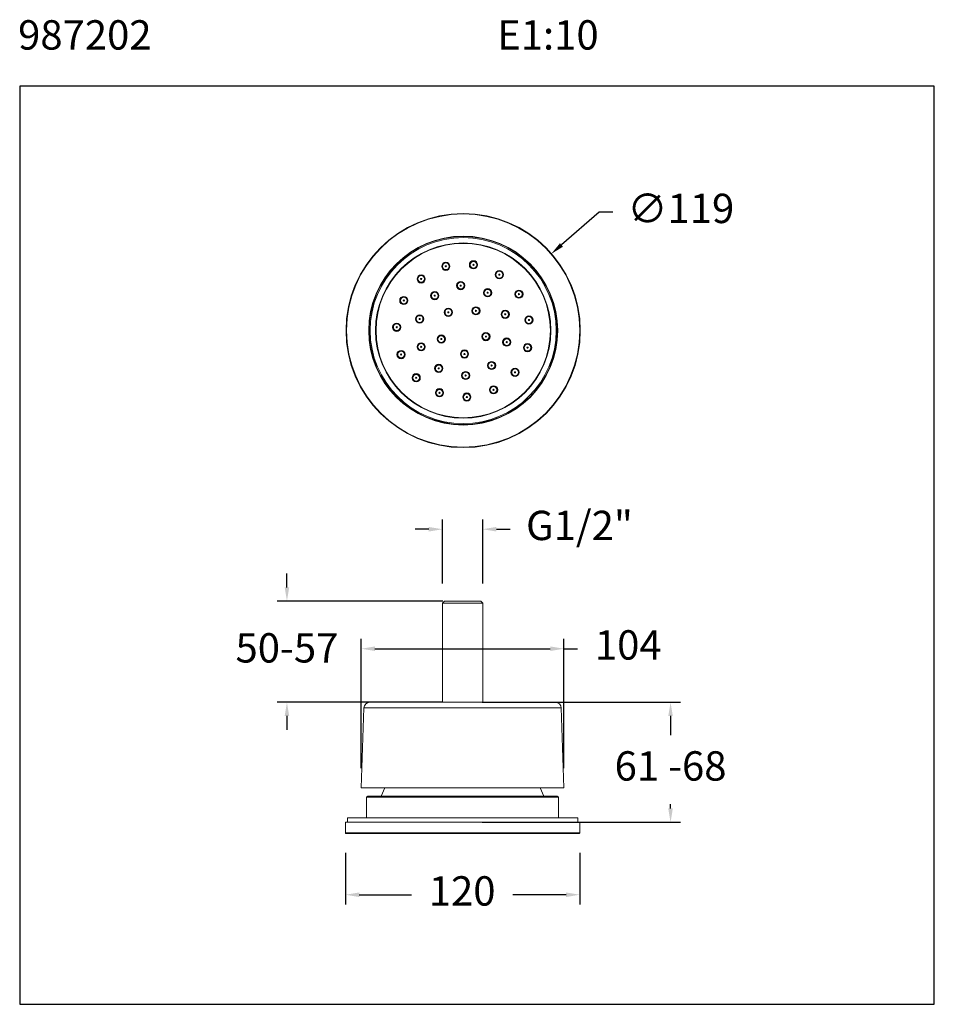
# Model space of a CAD drawing. Units: millimetres. Extents: x 160.2 to 206.8, y 116.8 to 167.1.
import ezdxf

# ---------------------------------------------------------------- set-up
doc = ezdxf.new("R2010")
doc.units = ezdxf.units.MM
doc.header["$PDSIZE"] = -1
doc.layers.add('COTAS', color=253, linetype='Continuous')
doc.layers.add('cuerpo', color=7, linetype='Continuous', lineweight=5)
doc.styles.add('ARIAL', font='arial.ttf')
doc.styles.add('RS (E1.10)', font='calibril.ttf', dxfattribs={"height": 1.5})
doc.dimstyles.new('RS (E1.10)', dxfattribs={"dimtxt": 1.5, "dimasz": 0.7, "dimexe": 0.5, "dimexo": 1, "dimgap": 1, "dimtad": 0, "dimtih": 1, "dimtoh": 1, "dimdec": 0, "dimlfac": 10, "dimtxsty": 'ARIAL', "dimcen": 0, "dimclrd": 256, "dimclre": 256, "dimclrt": 256, "dimadec": 0, "dimazin": 0, "dimtfac": 1, "dimtdec": 0, "dimtofl": 0, "dimtmove": 0, "dimatfit": 3, "dimfxl": 1, "dimlwd": -1, "dimlwe": -1, "dimarcsym": 0})

# ---------------------------------------------------------------- blocks, each defined once
blk = doc.blocks.new('*D13')
at = {"layer": 'COTAS', "transparency": 16777216}
for p, q in [((189.73, 157.285), (187.811, 155.612)), ((190.43, 157.285), (189.73, 157.285))]:
    blk.add_line(p, q, dxfattribs=at)
blk.add_solid([(187.734, 155.7), (187.887, 155.524), (187.283, 155.152)], dxfattribs=at)
at = {"layer": 'Defpoints', "color": 0, "transparency": 16777216}
for p in [(187.283, 155.152), (178.304, 147.328)]:
    blk.add_point(p, dxfattribs=at)
at = {"layer": 'COTAS', "transparency": 16777216, "insert": (193.905, 157.285), "char_height": 1.5, "attachment_point": 5, "style": 'ARIAL'}
blk.add_mtext('∅119', dxfattribs=at)
blk = doc.blocks.new('*D16')
at = {"layer": 'COTAS', "transparency": 16777216}
for p, q in [((173.795, 138.125), (173.795, 138.825)), ((181.762, 137.425), (173.295, 137.425)), ((181.762, 132.255), (173.295, 132.255)), ((173.795, 131.555), (173.795, 130.855))]:
    blk.add_line(p, q, dxfattribs=at)
for points in [[(173.678, 138.125), (173.912, 138.125), (173.795, 137.425)], [(173.678, 131.555), (173.912, 131.555), (173.795, 132.255)]]:
    blk.add_solid(points, dxfattribs=at)
at = {"layer": 'Defpoints', "color": 0, "transparency": 16777216}
for p in [(182.762, 137.425), (173.795, 132.255), (182.762, 132.255)]:
    blk.add_point(p, dxfattribs=at)
at = {"layer": 'COTAS', "transparency": 16777216, "insert": (173.795, 134.84), "char_height": 1.5, "attachment_point": 5, "style": 'ARIAL'}
blk.add_mtext('50-57', dxfattribs=at)
blk = doc.blocks.new('*D17')
at = {"layer": 'COTAS', "transparency": 16777216}
for p, q in [((181.735, 138.325), (181.735, 141.593)), ((183.79, 138.325), (183.79, 141.593)), ((181.035, 141.093), (180.335, 141.093)), ((184.49, 141.093), (185.19, 141.093))]:
    blk.add_line(p, q, dxfattribs=at)
for points in [[(181.035, 141.21), (181.035, 140.976), (181.735, 141.093)], [(184.49, 141.21), (184.49, 140.976), (183.79, 141.093)]]:
    blk.add_solid(points, dxfattribs=at)
at = {"layer": 'Defpoints', "color": 0, "transparency": 16777216}
for p in [(183.79, 141.093), (181.735, 137.325), (183.79, 137.325)]:
    blk.add_point(p, dxfattribs=at)
at = {"layer": 'COTAS', "transparency": 16777216, "insert": (188.729, 141.093), "char_height": 1.5, "attachment_point": 5, "style": 'ARIAL'}
blk.add_mtext('G1/2"', dxfattribs=at)
blk = doc.blocks.new('*D18')
at = {"layer": 'COTAS', "transparency": 16777216}
for p, q in [((183.762, 132.255), (193.88, 132.255)), ((193.38, 131.555), (193.38, 130.575)), ((193.38, 126.83), (193.38, 127.043)), ((183.762, 126.13), (193.88, 126.13))]:
    blk.add_line(p, q, dxfattribs=at)
for points in [[(193.263, 131.555), (193.496, 131.555), (193.38, 132.255)], [(193.263, 126.83), (193.496, 126.83), (193.38, 126.13)]]:
    blk.add_solid(points, dxfattribs=at)
at = {"layer": 'Defpoints', "color": 0, "transparency": 16777216}
for p in [(182.762, 132.255), (182.762, 126.13), (193.38, 126.13)]:
    blk.add_point(p, dxfattribs=at)
at = {"layer": 'COTAS', "transparency": 16777216, "insert": (193.38, 128.809), "char_height": 1.5, "width": 6.76796, "attachment_point": 5, "style": 'ARIAL'}
blk.add_mtext('61 -68', dxfattribs=at)
blk = doc.blocks.new('*D19')
at = {"layer": 'COTAS', "transparency": 16777216}
for p, q in [((177.587, 128.886), (177.587, 135.49)), ((187.937, 128.886), (187.937, 135.49)), ((178.287, 134.99), (187.237, 134.99)), ((187.937, 134.99), (188.637, 134.99))]:
    blk.add_line(p, q, dxfattribs=at)
for points in [[(178.287, 135.107), (178.287, 134.874), (177.587, 134.99)], [(187.237, 135.107), (187.237, 134.874), (187.937, 134.99)]]:
    blk.add_solid(points, dxfattribs=at)
at = {"layer": 'Defpoints', "color": 0, "transparency": 16777216}
for p in [(187.937, 134.99), (177.587, 127.886), (187.937, 127.886)]:
    blk.add_point(p, dxfattribs=at)
at = {"layer": 'COTAS', "transparency": 16777216, "insert": (191.221, 134.99), "char_height": 1.5, "attachment_point": 5, "style": 'ARIAL'}
blk.add_mtext('104', dxfattribs=at)
blk = doc.blocks.new('*D20')
at = {"layer": 'COTAS', "transparency": 16777216}
for p, q in [((176.79, 124.562), (176.79, 121.925)), ((188.742, 124.562), (188.742, 121.925)), ((177.49, 122.425), (180.158, 122.425)), ((188.042, 122.425), (185.325, 122.425))]:
    blk.add_line(p, q, dxfattribs=at)
for points in [[(177.49, 122.542), (177.49, 122.308), (176.79, 122.425)], [(188.042, 122.542), (188.042, 122.308), (188.742, 122.425)]]:
    blk.add_solid(points, dxfattribs=at)
at = {"layer": 'Defpoints', "color": 0, "transparency": 16777216}
for p in [(176.79, 125.562), (188.742, 125.562), (188.742, 122.425)]:
    blk.add_point(p, dxfattribs=at)
at = {"layer": 'COTAS', "transparency": 16777216, "insert": (182.741, 122.425), "char_height": 1.5, "attachment_point": 5, "style": 'ARIAL'}
blk.add_mtext('120', dxfattribs=at)

msp = doc.modelspace()

# ---------------------------------------------------------------- linework, layer by layer
at = {"color": 3}
msp.add_lwpolyline([(206.845, 163.724), (160.151, 163.724), (160.151, 116.829), (206.845, 116.829)], close=True, dxfattribs=at)
at = {"layer": 'cuerpo'}
for p, q in [((181.835, 137.425), (181.735, 137.325)), ((181.735, 137.325), (181.735, 132.255)), ((183.79, 137.325), (181.735, 137.325)), ((181.835, 137.425), (183.69, 137.425)), ((183.79, 137.325), (183.69, 137.425)), ((183.79, 132.255), (183.79, 137.325)), ((177.728, 131.965), (177.587, 127.886)), ((177.728, 131.965), (187.797, 131.965)), ((187.498, 132.255), (178.027, 132.255)), ((187.937, 127.886), (187.797, 131.965)), ((177.587, 127.886), (187.937, 127.886)), ((178.799, 127.886), (178.612, 127.455)), ((186.912, 127.455), (186.726, 127.886)), ((177.862, 127.405), (177.862, 126.355)), ((177.862, 127.405), (187.662, 127.405)), ((177.912, 127.455), (187.612, 127.455)), ((187.612, 127.455), (187.612, 127.455)), ((187.662, 126.355), (187.662, 127.405)), ((187.662, 127.405), (187.662, 127.405)), ((176.882, 126.355), (176.882, 126.13)), ((176.882, 126.355), (188.642, 126.355)), ((188.642, 126.13), (188.642, 126.355)), ((188.642, 126.355), (188.642, 126.355)), ((176.782, 126.13), (176.782, 125.58)), ((176.782, 126.13), (188.742, 126.13)), ((188.742, 125.58), (188.742, 126.13)), ((188.742, 126.13), (188.742, 126.13)), ((176.782, 125.58), (188.742, 125.58)), ((176.807, 125.555), (188.717, 125.555)), ((188.717, 125.555), (188.717, 125.555)), ((188.742, 125.58), (188.742, 125.58))]:
    msp.add_line(p, q, dxfattribs=at)
for centre, radius in [((182.793, 151.24), 5.98), ((182.793, 151.24), 5.955), ((182.793, 151.24), 4.825), ((182.793, 151.24), 4.8), ((182.793, 151.24), 4.75), ((182.793, 151.24), 4.475), ((182.793, 151.24), 4.45), ((181.905, 154.522), 0.21), ((181.905, 154.522), 0.175), ((181.905, 154.522), 0.171), ((181.905, 154.522), 0.0294), ((181.905, 154.522), 0.025), ((183.317, 154.6), 0.21), ((183.317, 154.6), 0.175), ((183.317, 154.6), 0.171), ((183.317, 154.6), 0.0294), ((183.317, 154.6), 0.025), ((180.647, 153.877), 0.21), ((180.647, 153.877), 0.175), ((180.647, 153.877), 0.171), ((180.647, 153.877), 0.0294), ((180.647, 153.877), 0.025), ((184.638, 154.096), 0.21), ((184.638, 154.096), 0.175), ((184.638, 154.096), 0.171), ((184.638, 154.096), 0.0294), ((184.638, 154.096), 0.025), ((182.667, 153.537), 0.21), ((182.667, 153.537), 0.175), ((182.667, 153.537), 0.171), ((182.667, 153.537), 0.0294), ((182.667, 153.537), 0.025), ((179.76, 152.776), 0.21), ((179.76, 152.776), 0.175), ((179.76, 152.776), 0.171), ((181.341, 153.024), 0.21), ((181.341, 153.024), 0.175), ((181.341, 153.024), 0.171), ((181.341, 153.024), 0.0294), ((181.341, 153.024), 0.025), ((184.041, 153.172), 0.21), ((184.041, 153.172), 0.175), ((184.041, 153.172), 0.171), ((184.041, 153.172), 0.0294), ((184.041, 153.172), 0.025), ((185.64, 153.099), 0.21), ((185.64, 153.099), 0.175), ((185.64, 153.099), 0.171), ((185.64, 153.099), 0.0294), ((185.64, 153.099), 0.025), ((179.76, 152.776), 0.0294), ((179.76, 152.776), 0.025), ((182.036, 152.171), 0.21), ((183.444, 152.248), 0.21), ((183.444, 152.248), 0.175), ((183.444, 152.248), 0.171), ((180.57, 151.83), 0.21), ((180.57, 151.83), 0.175), ((180.57, 151.83), 0.171), ((182.036, 152.171), 0.175), ((182.036, 152.171), 0.171), ((182.036, 152.171), 0.0294), ((182.036, 152.171), 0.025), ((183.444, 152.248), 0.0294), ((183.444, 152.248), 0.025), ((184.939, 152.07), 0.21), ((184.939, 152.07), 0.175), ((184.939, 152.07), 0.171), ((184.939, 152.07), 0.0294), ((184.939, 152.07), 0.025), ((186.15, 151.78), 0.21), ((186.15, 151.78), 0.175), ((186.15, 151.78), 0.171), ((179.398, 151.41), 0.21), ((179.398, 151.41), 0.175), ((179.398, 151.41), 0.171), ((179.398, 151.41), 0.0294), ((179.398, 151.41), 0.025), ((180.57, 151.83), 0.0294), ((180.57, 151.83), 0.025), ((186.15, 151.78), 0.0294), ((186.15, 151.78), 0.025), ((181.674, 150.807), 0.21), ((181.674, 150.807), 0.175), ((181.674, 150.807), 0.171), ((183.953, 150.933), 0.21), ((183.953, 150.933), 0.175), ((183.953, 150.933), 0.171), ((183.953, 150.933), 0.0294), ((183.953, 150.933), 0.025), ((180.648, 150.411), 0.21), ((180.648, 150.411), 0.175), ((180.648, 150.411), 0.171), ((180.648, 150.411), 0.0294), ((180.648, 150.411), 0.025), ((181.674, 150.807), 0.0294), ((181.674, 150.807), 0.025), ((185.016, 150.651), 0.21), ((185.016, 150.651), 0.175), ((185.016, 150.651), 0.171), ((185.016, 150.651), 0.0294), ((185.016, 150.651), 0.025), ((186.08, 150.368), 0.21), ((186.08, 150.368), 0.175), ((186.08, 150.368), 0.171), ((186.08, 150.368), 0.0294), ((186.08, 150.368), 0.025), ((179.622, 150.014), 0.21), ((179.622, 150.014), 0.175), ((179.622, 150.014), 0.171), ((179.622, 150.014), 0.0294), ((179.622, 150.014), 0.025), ((182.859, 150.042), 0.21), ((182.859, 150.042), 0.175), ((182.859, 150.042), 0.171), ((182.859, 150.042), 0.0294), ((182.859, 150.042), 0.025), ((181.545, 149.308), 0.21), ((181.545, 149.308), 0.175), ((181.545, 149.308), 0.171), ((184.245, 149.456), 0.21), ((184.245, 149.456), 0.175), ((184.245, 149.456), 0.171), ((184.245, 149.456), 0.0294), ((184.245, 149.456), 0.025), ((180.395, 148.83), 0.21), ((180.395, 148.83), 0.175), ((180.395, 148.83), 0.171), ((180.395, 148.83), 0.0294), ((181.545, 149.308), 0.0294), ((181.545, 149.308), 0.025), ((182.919, 148.944), 0.21), ((182.919, 148.944), 0.175), ((182.919, 148.944), 0.171), ((182.919, 148.944), 0.0294), ((182.919, 148.944), 0.025), ((185.441, 149.107), 0.21), ((185.441, 149.107), 0.175), ((185.441, 149.107), 0.171), ((185.441, 149.107), 0.0294), ((185.441, 149.107), 0.025), ((180.395, 148.83), 0.025), ((184.344, 148.215), 0.21), ((184.344, 148.215), 0.175), ((184.344, 148.215), 0.171), ((181.583, 148.063), 0.21), ((181.583, 148.063), 0.175), ((181.583, 148.063), 0.171), ((181.583, 148.063), 0.0294), ((181.583, 148.063), 0.025), ((182.98, 147.845), 0.21), ((182.98, 147.845), 0.175), ((182.98, 147.845), 0.171), ((182.98, 147.845), 0.0294), ((182.98, 147.845), 0.025), ((184.344, 148.215), 0.0294), ((184.344, 148.215), 0.025)]:
    msp.add_circle(centre, radius, dxfattribs=at)
for centre, radius, start, end in [((178.027, 131.955), 0.3, 90, 178.0335), ((187.498, 131.955), 0.3, 1.9665, 90), ((177.912, 127.405), 0.05, 90, 180), ((187.612, 127.405), 0.05, 0, 90), ((176.807, 125.58), 0.025, 180, 270), ((188.717, 125.58), 0.025, 270, 0)]:
    msp.add_arc(centre, radius, start, end, dxfattribs=at)

# ---------------------------------------------------------------- texts
at = {"insert": (160.069, 167.091), "char_height": 1.5, "attachment_point": 1, "style": 'RS (E1.10)'}
msp.add_mtext_dynamic_manual_height_columns('987202^I^I^I^I^I^IE1:10', width=52.97448, gutter_width=1, heights=[3.699], dxfattribs=at)

# ---------------------------------------------------------------- dimensions: what is measured, and where the dimension line sits
at = {"layer": 'COTAS'}
dim = msp.add_diameter_dim_2p(p1=(178.304, 147.328), p2=(187.283, 155.152), dimstyle='RS (E1.10)', dxfattribs=at)
dim.commit()
dim.dimension.update_dxf_attribs({"geometry": '*D13', "text_midpoint": (193.905, 157.285), "dimtype": 163})
dim = msp.add_linear_dim(base=(183.79, 141.093), p1=(181.735, 137.325), p2=(183.79, 137.325), text='G1/2"', dimstyle='RS (E1.10)', dxfattribs=at)
dim.commit()
dim.dimension.update_dxf_attribs({"geometry": '*D17', "text_midpoint": (188.729, 141.093), "dimtype": 160})
dim = msp.add_linear_dim(base=(173.795, 132.255), p1=(182.762, 137.425), p2=(182.762, 132.255), angle=90, text='50-57', dimstyle='RS (E1.10)', dxfattribs=at)
dim.commit()
dim.dimension.update_dxf_attribs({"geometry": '*D16', "text_midpoint": (173.795, 134.84)})
for base, p1, p2, picture, middle in [((187.937470954, 134.990447501), (177.587470954, 127.886379475), (187.937470954, 127.886379475), '*D19', (191.220861132, 134.990447501)), ((188.742, 122.425), (176.79, 125.562), (188.742, 125.562), '*D20', (182.741, 122.425))]:
    dim = msp.add_linear_dim(base=base, p1=p1, p2=p2, dimstyle='RS (E1.10)', dxfattribs=at)
    dim.commit()
    dim.dimension.update_dxf_attribs({"geometry": picture, "text_midpoint": middle, "dimtype": 160})
dim = msp.add_linear_dim(base=(193.38, 126.13), p1=(182.762, 132.255), p2=(182.762, 126.13), angle=90, text='<> -68', dimstyle='RS (E1.10)', dxfattribs=at)
dim.commit()
dim.dimension.update_dxf_attribs({"geometry": '*D18', "text_midpoint": (193.38, 128.809), "dimtype": 160})

doc.saveas('drawing.dxf')
